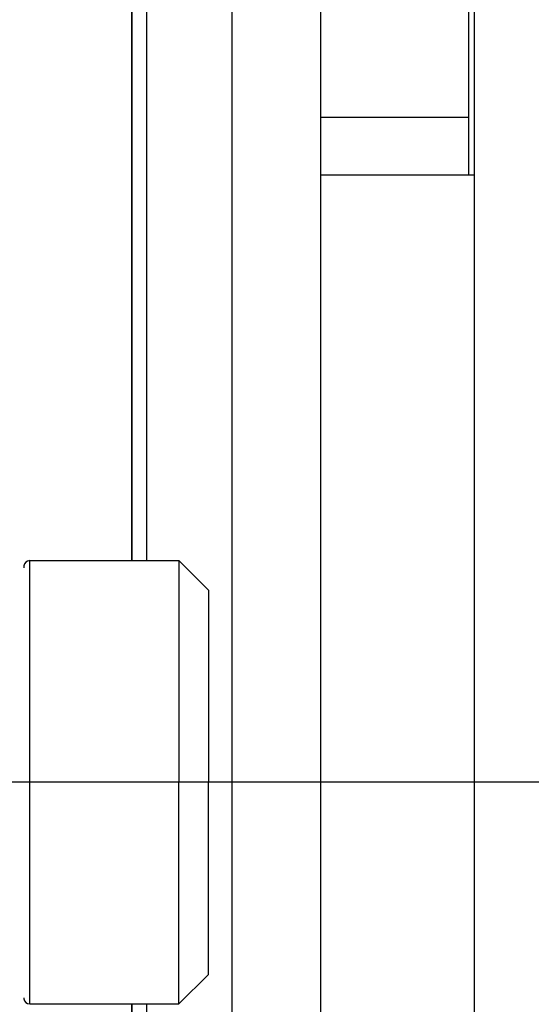
# Model space of a CAD drawing. Units: millimetres. Extents: x -735 to 735, y -520 to 520.
# Drawn here: x -408 to -390, y -48 to -14 of the extents above; entities that cross this region are included whole.
import ezdxf

# ---------------------------------------------------------------- set-up
doc = ezdxf.new("R2010")
doc.units = ezdxf.units.MM
doc.header["$LTSCALE"] = 50
doc.linetypes.add('DASHDOT', pattern=[1, 0.5, -0.25, 0, -0.25])
doc.layers.add('_ASTD_ACHSEN', color=7, linetype='CONTINUOUS')
doc.layers.add('L', color=7, linetype='CONTINUOUS')

# ---------------------------------------------------------------- blocks, each defined once
blk = doc.blocks.new('B-38')
at = {"layer": 'L', "color": 4, "linetype": 'DASHDOT'}
blk.add_line((-339.145037, -40.082488), (-572.597856, -40.082488), dxfattribs=at)
blk = doc.blocks.new('B-4658')
at = {"layer": '_ASTD_ACHSEN', "color": 2, "linetype": 'CONTINUOUS'}
for p, q in [((-400.561831, -40.084338), (-400.561831, 21.962791)), ((-397.561831, -40.084338), (-397.561831, 20.097164)), ((-392.361831, -56.941151), (-392.361831, -6.194302)), ((-392.561831, -9.584338), (-392.561831, -17.584338)), ((-403.961831, -32.584338), (-403.961831, -11.084338)), ((-403.961831, -11.084338), (-403.961831, -32.584338)), ((-392.561831, -17.584338), (-397.561831, -17.584338)), ((-392.561831, -17.584338), (-397.561831, -17.584338)), ((-392.561831, -17.584338), (-392.561831, -19.533999)), ((-397.561831, -19.533999), (-392.361831, -19.533999)), ((-407.411831, -32.584338), (-402.361831, -32.584338)), ((-402.361831, -32.584338), (-401.361831, -33.584338)), ((-402.361831, -32.584338), (-402.361831, -40.084338)), ((-407.611831, -32.771967), (-407.611831, -32.788089)), ((-407.611831, -32.788089), (-407.611831, -32.827727)), ((-407.611831, -32.788089), (-407.611831, -32.799968)), ((-407.611831, -32.799968), (-407.611831, -32.827727)), ((-401.361831, -33.584336), (-401.361831, -37.579475)), ((-401.361831, -37.579475), (-401.361831, -37.584338)), ((-401.361831, -37.584338), (-401.361831, -40.084338)), ((-402.361831, -47.584338), (-402.361831, -40.084338)), ((-401.361831, -42.584338), (-401.361831, -40.084338)), ((-400.561831, -92.224024), (-400.561831, -40.084338)), ((-397.561831, -100.265841), (-397.561831, -40.084338)), ((-401.361831, -42.589202), (-401.361831, -42.584338)), ((-401.361831, -46.584341), (-401.361831, -42.589202)), ((-402.361831, -47.584338), (-401.361831, -46.584338)), ((-407.611831, -47.380588), (-407.611831, -47.396701)), ((-407.611831, -47.380588), (-407.611831, -47.384338)), ((-407.411831, -47.584338), (-402.361831, -47.584338)), ((-403.961831, -69.084338), (-403.961831, -47.584338)), ((-403.961831, -47.584338), (-403.961831, -69.084338))]:
    blk.add_line(p, q, dxfattribs=at)
at = {"layer": '_ASTD_ACHSEN', "color": 9, "linetype": 'CONTINUOUS'}
for p, q in [((-403.461831, -11.608988), (-403.461831, -32.584338)), ((-407.411831, -40.084338), (-407.411831, -32.584338)), ((-407.411831, -47.584338), (-407.411831, -40.084338)), ((-403.461831, -47.584338), (-403.461831, -68.559689))]:
    blk.add_line(p, q, dxfattribs=at)
at = {"layer": '_ASTD_ACHSEN', "color": 2, "linetype": 'CONTINUOUS'}
for centre, start, end in [((-407.411831, -32.784338), 90, 174), ((-407.411831, -32.784338), 174, 180), ((-407.411831, -47.384338), 180, 186), ((-407.411831, -47.384338), 186, 270)]:
    blk.add_arc(centre, 0.2, start, end, dxfattribs=at)

msp = doc.modelspace()

# ---------------------------------------------------------------- block references
at = {"layer": '_ASTD_ACHSEN'}
msp.add_blockref('B-4658', (0, 0), dxfattribs=at)
at = {"layer": 'L'}
msp.add_blockref('B-38', (0, 0), dxfattribs=at)

doc.saveas('drawing.dxf')
